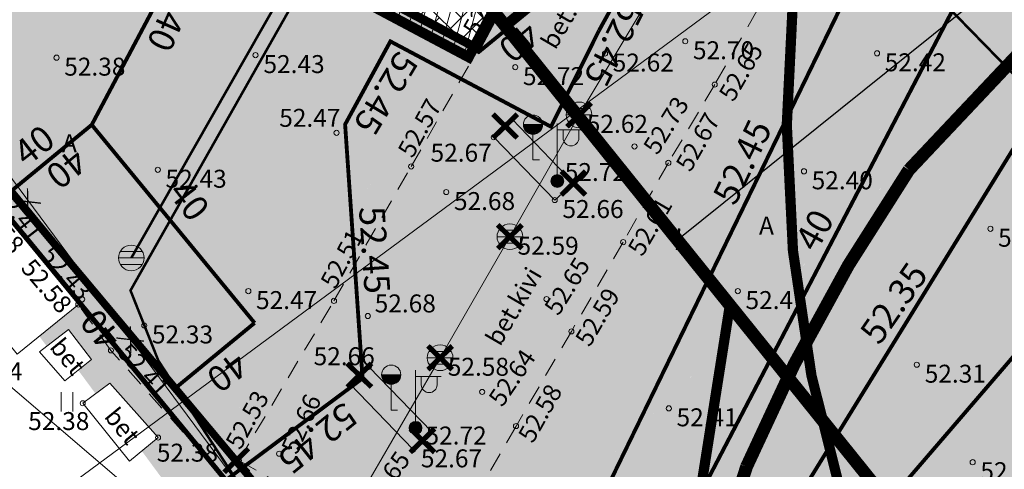
# Model space of a CAD drawing. Units: millimetres. Extents: x 546175 to 549827, y 6580322 to 6585290.
# Drawn here: x 549456 to 549494, y 6580571 to 6580589 of the extents above; entities that cross this region are included whole.
import ezdxf
from ezdxf.enums import TextEntityAlignment as Align

# ---------------------------------------------------------------- set-up
doc = ezdxf.new("R2010")
doc.units = ezdxf.units.MM
for name, pattern in [('( Center )', [2, 1.25, -0.25, 0.25, -0.25]), ('ACAD_ISO07W100', [3, 0, -3]), ('ASFBET', [2.5, 1.5, -1]), ('DASHDOT', [1, 0.5, -0.25, 0, -0.25]), ('DASHED2', [0.375, 0.25, -0.125]), ('NOLVAKRIIPS', [0.2, 0.1, 0.1]), ('RAJATISP', [0.02, 0.01, 0.01])]:
    doc.linetypes.add(name, pattern=pattern)
for name, color, linetype, lineweight in [('_PROJ ELEKTER', 1, 'Continuous', 9), ('alus_tankla_print$0$MPOHULIIN', 250, 'Continuous', 0), ('HALJASTUS', 250, 'Continuous', 9), ('hoonestusala', 30, 'Continuous', 9), ('KORGUS', 7, 'Continuous', 0), ('Likvideeritav element', 10, 'Continuous', 20), ('POST', 7, 'Continuous', 0), ('RAJATIS', 7, 'Continuous', 0), ('RELJEEF', 7, 'Continuous', 0), ('sidumine', 7, 'Continuous', 0), ('SKKAEV', 7, 'Continuous', 0), ('SKTRASS', 7, 'Continuous', 0), ('soovit_hoone_asuk', 174, 'Continuous', 30), ('soovituslik hoone', 174, 'Continuous', 30), ('TEE', 7, 'Continuous', 0), ('teed_xref_print$0$RP-viirutus-sõidutee-katete taastamine (kons 2)', 123, 'Continuous', 0), ('teostus_block', 3, 'Continuous', 0), ('teostusj_ SK', 3, 'Continuous', 0), ('teostusj_SK kaevud', 3, 'Continuous', 0), ('teostusj_vesi', 3, 'Continuous', 0)]:
    doc.layers.add(name, color=color, linetype=linetype, lineweight=lineweight)
for name, color, linetype, lineweight, true_color in [('muinsusk-kaitsevöönd', 7, 'DASHDOT', 15, 0x545892), ('RP-viirutus-sõidutee (kons 1)', 7, 'Continuous', 0, 0xa8a8a8), ('RP-viirutus-sõidutee-katete taastamine (kons 2)', 7, 'Continuous', 0, 0xa6d3c9)]:
    doc.layers.add(name, color=color, linetype=linetype, lineweight=lineweight, true_color=true_color)
for name, color, linetype in [('RP-likvideeritav', 20, 'Continuous'), ('RP-tee', 14, 'Continuous'), ('RP-vertikaal', 152, 'Continuous'), ('RP-vertikaal-txt', 152, 'Continuous'), ('RP-viirutus-betoonkivi', 252, 'Continuous'), ('RP-äärekivi', 14, 'Continuous'), ('TEEKAITSEVÖÖND', 5, 'Continuous')]:
    doc.layers.add(name, color=color, linetype=linetype)
doc.layers.add('RP-viirutus-muru', color=7, linetype='Continuous', true_color=0xdeffbd)
doc.styles.add('RomanS', font='romans.shx')
doc.styles.add('RP-tavaline', font='ARIALN.TTF')
doc.styles.get("Standard").update_dxf_attribs({"font": 'arial.ttf'})
doc.styles.add('Style-INTL_ISO', font='INTL_ISO.shx')
doc.styles.add('Style-INTL_ISO_ITALIC', font='INTL_ISO_ITALIC.shx')
doc.styles.add('tekst', font='times.ttf', dxfattribs={"height": 1.5})
doc.linetypes.add('-SK-', pattern='A,10,-1.5,["SK",RomanS,S=1.4,R=0,X=-1.4,Y=-0.7],-1.5,10,-3', length=26)
doc.linetypes.add('-V-', pattern='A,10,-1.5,["V",RomanS,S=1.4,R=0,X=-0.7,Y=-0.7],-1.5,10,-3', length=26)
doc.linetypes.add('alus_tankla_print$0$MP_OHL', pattern='A,6,[138,mkm.shx,S=1,R=0,X=0,Y=0],3,[138,mkm.shx,S=1,R=180,X=0,Y=0],10', length=19)
doc.linetypes.add('MPKAABEL 1', pattern='A,0.5,-0.2,["W1",Standard,S=0.1,R=0,X=-0.1,Y=-0.05],-0.2', length=0.9)
doc.dimstyles.new('zum', dxfattribs={"dimtxt": 1.5, "dimasz": 0.6, "dimexe": 1.25, "dimexo": 0.625, "dimgap": 0, "dimtad": 1, "dimdec": 1, "dimzin": 1, "dimtxsty": 'tekst', "dimblk": 'ARCHTICK', "dimcen": 2.5, "dimse1": 1, "dimse2": 1, "dimadec": 0, "dimazin": 0, "dimtfac": 1, "dimtdec": 1, "dimtmove": 0, "dimatfit": 3, "dimfxl": 1.25, "dimarcsym": 0})

# ---------------------------------------------------------------- blocks, each defined once
blk = doc.blocks.new('RING02')
at = {"layer": 'KORGUS', "linetype": 'Continuous'}
blk.add_circle((0, 0), 0.2, dxfattribs=at)
blk = doc.blocks.new('REKAEV')
at = {"layer": 'SKKAEV', "linetype": 'Continuous', "lineweight": 0}
for p, q in [((-1, 0), (1, 0)), ((0.86, 0.5), (-0.86, 0.5)), ((0.86, -0.5), (-0.86, -0.5))]:
    blk.add_line(p, q, dxfattribs=at)
blk.add_circle((0, 0), 1, dxfattribs=at)
blk = doc.blocks.new('TANKIM')
at = {"layer": 'RAJATIS', "linetype": 'Continuous', "lineweight": 0}
for p, q in [((-0.75, 2.75), (0.75, 2.75)), ((0, 0), (0, 2)), ((0, 0), (0.5, 0))]:
    blk.add_line(p, q, dxfattribs=at)
blk.add_circle((0, 2.75), 0.75, dxfattribs=at)
for radius in [0.7, 0.65, 0.6, 0.55, 0.5, 0.45, 0.4, 0.35, 0.3, 0.25, 0.2, 0.15, 0.1, 0.05]:
    blk.add_arc((0, 2.75), radius, 180, 0, dxfattribs=at)
blk = doc.blocks.new('MEPOST_1')
at = {"layer": 'POST', "linetype": 'Continuous', "lineweight": 0}
for radius in [0.5, 0.45, 0.4, 0.35, 0.3, 0.25, 0.2, 0.15, 0.1, 0.05]:
    blk.add_circle((0, 0), radius, dxfattribs=at)
blk = doc.blocks.new('VAPOST')
at = {"color": 0}
for p, q in [((0, 0.5), (0, 4.5)), ((0, 4), (2, 4)), ((0.453, 3.358), (0.453, 4)), ((1.679, 3.358), (1.679, 4))]:
    blk.add_line(p, q, dxfattribs=at)
blk.add_arc((1.066, 3.358), 0.613, 180, 0, dxfattribs=at)
blk = doc.blocks.new('likv')
at = {"layer": 'RP-likvideeritav', "const_width": 0.2}
for points in [[(-0.474, 0.462), (0.474, -0.462)], [(0.474, 0.462), (-0.474, -0.462)]]:
    blk.add_lwpolyline(points, dxfattribs=at)
blk = doc.blocks.new('teostus block')
at = {"layer": 'teostusj_ SK', "linetype": '-SK-', "transparency": 33554687, "const_width": 0.1, "flags": 128}
for points in [[(548975.258, 6580606.846), (549006.897, 6580574.436)], [(548960.436, 6580579.624), (548968.679, 6580594.083)]]:
    blk.add_lwpolyline(points, dxfattribs=at)
at = {"layer": 'teostusj_SK kaevud', "linetype": 'Continuous', "lineweight": 0, "transparency": 33554687}
for p, q in [((548959.936, 6580579.624), (548960.936, 6580579.624)), ((548960.866, 6580579.874), (548960.006, 6580579.874)), ((548960.866, 6580579.374), (548960.006, 6580579.374))]:
    blk.add_line(p, q, dxfattribs=at)
blk.add_circle((548960.436, 6580579.624), 0.5, dxfattribs=at)
at = {"layer": 'teostusj_vesi', "linetype": '-V-', "transparency": 33554687, "const_width": 0.1, "flags": 128}
blk.add_lwpolyline([(548961.459, 6580601.547), (548970.846, 6580596.798), (548960.404, 6580578.355), (548961.491, 6580575.618), (548966.748, 6580567.586), (548966.548, 6580565.764)], dxfattribs=at)
blk = doc.blocks.new('_ArchTick')
at = {"color": 0, "linetype": 'ByBlock', "const_width": 0.15}
blk.add_lwpolyline([(-0.5, -0.5), (0.5, 0.5)], dxfattribs=at)
blk = doc.blocks.new('*D72')
at = {"layer": 'Defpoints', "color": 0, "transparency": 16777216}
for p in [(549517.568, 6580609.123), (549519.595, 6580606.601), (549483.788, 6580577.829)]:
    blk.add_point(p, dxfattribs=at)
at = {"layer": 'sidumine', "color": 0, "lineweight": -2, "transparency": 16777216}
blk.add_line((549481.761, 6580580.351), (549517.568, 6580609.123), dxfattribs=at)
at = {"layer": 'sidumine', "color": 0, "lineweight": -2, "transparency": 16777216, "xscale": 0.6, "yscale": 0.6, "zscale": 0.6}
for p, rotation in [((549517.568, 6580609.123), 38.78314267653811), ((549481.761, 6580580.351), 218.7831426765381)]:
    blk.add_blockref('_ArchTick', p, dxfattribs=dict(at, rotation=rotation))
at = {"layer": 'sidumine', "color": 0, "lineweight": 0, "transparency": 16777216, "insert": (549499.079, 6580595.465), "char_height": 1.5, "attachment_point": 5, "rotation": 38.7831, "style": 'tekst'}
blk.add_mtext('45,9', dxfattribs=at)

msp = doc.modelspace()

# ---------------------------------------------------------------- hatches: boundary and pattern name
at = {"layer": 'RP-viirutus-betoonkivi', "transparency": 33554687}
h = msp.add_hatch(dxfattribs=at)
h.set_pattern_fill('AR-HBONE', color=256, scale=0.15, style=0)
h.set_pattern_definition([(45, (0, 0), (0, 0.848528137424), [1.8, -0.6]), (135, (0.42426, 0.42426), (7e-17, 0.848528137424), [1.8, -0.6])])
h.paths.add_polyline_path([(549462.569, 6580600.383), (549457.758, 6580596.418), (549473.934, 6580587.818), (549476.632, 6580592.897)])
edge = h.paths.add_edge_path(flags=16)
edge.add_arc((549465.452, 6580597.173), 0.5, 332.027, 512.0312)
edge.add_line((549465.011, 6580597.408), (549463.589, 6580594.731))
edge.add_arc((549464.027, 6580594.489), 0.5, 150.9567, 242.0233)
edge.add_arc((549464.027, 6580594.489), 0.5, 242.0518, 333.8779)
edge.add_line((549464.476, 6580594.269), (549465.894, 6580596.939))
edge = h.paths.add_edge_path(flags=16)
edge.add_arc((549472.518, 6580593.421), 0.5, 330.1767, 511.9968)
edge.add_line((549472.076, 6580593.656), (549470.65, 6580590.971))
edge.add_arc((549471.092, 6580590.736), 0.5, 152.0276, 242.0302)
edge.add_arc((549471.092, 6580590.736), 0.5, 242.0302, 332.0302)
edge.add_line((549471.534, 6580590.502), (549472.952, 6580593.172))
at = {"layer": 'RP-viirutus-muru', "transparency": 33554687}
msp.add_hatch(color=256, dxfattribs=at).paths.add_polyline_path([(549458.472, 6580577.856), (549456.844, 6580576.571), (549457.141, 6580576.182), (549457.99, 6580576.83), (549458.88, 6580575.67), (549458.364, 6580575.248), (549459.044, 6580574.329), (549459.6, 6580574.74), (549461.48, 6580572.62), (549460.844, 6580572.098), (549462.173, 6580570.299), (549463, 6580570.91), (549463.95, 6580569.69), (549463.298, 6580569.175), (549463.857, 6580568.433), (549464.41, 6580568.86), (549466.33, 6580566.7), (549465.775, 6580566.19), (549465.194, 6580565.712), (549470.041, 6580559.245), (549478.54, 6580557.95), (549494.234, 6580553.477), (549509.837, 6580548.557), (549512.001, 6580548.369), (549512.441, 6580550.15), (549508.416, 6580551.169), (549504.95, 6580552), (549501.268, 6580553.062), (549491.656, 6580555.835), (549471.88, 6580561.54), (549467.385, 6580567.006), (549461.565, 6580574.064), (549459.512, 6580576.549)])
at = {"layer": 'RP-viirutus-sõidutee (kons 1)', "transparency": 33554687}
msp.add_hatch(color=256, dxfattribs=at).paths.add_polyline_path([(549469.889, 6580582.722), (549463.475, 6580571.736), (549464.305, 6580570.764), (549472.546, 6580566.034), (549489.443, 6580594.943), (549480.346, 6580600.635), (549476.082, 6580593.33), (549476.801, 6580592.948), (549473.984, 6580587.65), (549473.055, 6580588.145)])
at = {"layer": 'RP-viirutus-sõidutee-katete taastamine (kons 2)', "transparency": 33554687}
for points in [[(549470.445, 6580563.285), (549464.305, 6580570.764), (549472.546, 6580566.034), (549476.091, 6580572.1), (549491.86, 6580599.079), (549499.425, 6580591.998)], [(549457.534, 6580596.396), (549457.516, 6580596.405), (549456.676, 6580595.719), (549472.55, 6580587.28), (549473.055, 6580588.145)], [(549503.481, 6580596.017), (549499.425, 6580591.998), (549492.331, 6580584.969), (549483.806, 6580576.522), (549480.964, 6580573.707), (549470.445, 6580563.285), (549471.877, 6580561.541), (549504.95, 6580552), (549511.556, 6580550.374), (549521.274, 6580562.705), (549519.81, 6580563.95), (549514.5, 6580569.41), (549514.688, 6580569.631), (549507.063, 6580569.571), (549502.954, 6580574.654), (549515.458, 6580582.775), (549509.44, 6580589.95)], [(549463.475, 6580571.736), (549456.16, 6580580.654), (549448.338, 6580590.169), (549451.081, 6580592.343), (549451.7, 6580591.59), (549455.012, 6580594.338), (549463.365, 6580589.898), (549464.613, 6580591.5), (549472.55, 6580587.28)]]:
    msp.add_hatch(color=256, dxfattribs=at).paths.add_polyline_path(points)
at = {"layer": 'soovit_hoone_asuk', "lineweight": 9, "transparency": 33554687}
h = msp.add_hatch(dxfattribs=at)
h.set_pattern_fill('ANSI31', color=1, scale=0.15, angle=30)
h.set_pattern_definition([(75, (0, 0), (-0.46002217477, 0.12326257023), [])])
h.paths.add_polyline_path([(549444.367, 6580602.044), (549453.939, 6580609.873), (549454.049, 6580610.116), (549455.124, 6580611.793), (549456.673, 6580613.06), (549458.537, 6580613.786), (549460.534, 6580613.9), (549462.469, 6580613.392), (549464.152, 6580612.31), (549465.418, 6580610.762), (549466.144, 6580608.898), (549466.259, 6580606.901), (549465.751, 6580604.966), (549464.669, 6580603.283), (549463.121, 6580602.016), (549461.257, 6580601.29), (549461.193, 6580601.238), (549461.312, 6580601.092), (549461.489, 6580601.237), (549476.641, 6580593.19), (549473.593, 6580587.45), (549457.131, 6580596.192), (549457.053, 6580596.138), (549452.346, 6580592.288)])
at = {"layer": 'teed_xref_print$0$RP-viirutus-sõidutee-katete taastamine (kons 2)', "transparency": 33554687}
msp.add_hatch(color=256, dxfattribs=at).paths.add_polyline_path([(549463.475, 6580571.736), (549456.16, 6580580.654), (549440.525, 6580599.417), (549443.245, 6580602.143), (549451.7, 6580591.59), (549455.012, 6580594.338), (549463.365, 6580589.898), (549464.613, 6580591.5), (549472.55, 6580587.28)])

# ---------------------------------------------------------------- linework, layer by layer
at = {"layer": '_PROJ ELEKTER', "linetype": 'MPKAABEL 1', "lineweight": 9, "ltscale": 10, "transparency": 33554687, "const_width": 0.3, "flags": 128}
msp.add_lwpolyline([(549457.734, 6580603.729), (549462.568, 6580601.628), (549462.769, 6580601.4), (549462.711, 6580600.887), (549460.683, 6580596.359), (549459.293, 6580594.549), (549451.121, 6580588.085, 0.299767), (549451.119, 6580587.707), (549468.42, 6580567.055), (549468.61, 6580563.879)], format="xyb", dxfattribs=at)
at = {"layer": 'alus_tankla_print$0$MPOHULIIN', "linetype": 'alus_tankla_print$0$MP_OHL', "lineweight": 0, "transparency": 33554687}
msp.add_lwpolyline([(549407.689, 6580598.597), (549411.252, 6580596.182), (549420.34, 6580594.08), (549439.599, 6580598.645), (549451.64, 6580578.1), (549477.54, 6580555.95)], dxfattribs=at)
at = {"layer": 'HALJASTUS', "color": 0, "linetype": 'Continuous', "ltscale": 0.5, "transparency": 33554687}
for p, q in [((549457.7, 6580574.395), (549457.7, 6580573.634)), ((549458.155, 6580574.395), (549458.155, 6580573.634))]:
    msp.add_line(p, q, dxfattribs=at)
at = {"layer": 'hoonestusala', "color": 7, "linetype": 'DASHDOT', "lineweight": 30, "ltscale": 8, "transparency": 33554687, "const_width": 0.4}
msp.add_lwpolyline([(549436.595, 6580636.425), (549419.543, 6580609.748), (549470.17, 6580551.337), (549479.678, 6580551.818), (549483.788, 6580577.829), (549475.01, 6580588.682), (549480.786, 6580593.33), (549461.108, 6580617.785), (549455.348, 6580613.15)], close=True, dxfattribs=at)
at = {"layer": 'Likvideeritav element', "ltscale": 1.5, "transparency": 33554687, "const_width": 0.05}
for points in [[(549456.408, 6580581.3), (549456.386, 6580582.34)], [(549455.845, 6580581.88), (549456.916, 6580581.756)], [(549460.418, 6580575.923), (549460.396, 6580576.963)], [(549459.856, 6580576.503), (549460.927, 6580576.379)]]:
    msp.add_lwpolyline(points, dxfattribs=at)
at = {"layer": 'muinsusk-kaitsevöönd', "ltscale": 5, "transparency": 33554687, "const_width": 0.4}
msp.add_lwpolyline([(549486, 6580584.8, 1), (549586, 6580584.8, 1)], format="xyb", close=True, dxfattribs=at)
at = {"layer": 'RAJATIS', "color": 0, "linetype": 'RAJATISP', "ltscale": 0.5, "transparency": 33554687}
for points in [[(549450.4, 6580587.6), (549458.37, 6580577.81), (549455.98, 6580575.87), (549447.98, 6580585.77)], [(549476.95, 6580581.88), (549474.57, 6580584.33), (549475.29, 6580585.03), (549477.68, 6580582.54)], [(549457.99, 6580576.83), (549458.88, 6580575.67), (549457.847, 6580574.827), (549456.85, 6580575.96)], [(549472.15, 6580572.85), (549471.43, 6580572.16), (549468.96, 6580574.72), (549469.7, 6580575.38)], [(549459.6, 6580574.74), (549461.48, 6580572.62), (549460.366, 6580571.706), (549458.542, 6580573.958)]]:
    msp.add_lwpolyline(points, close=True, dxfattribs=at)
at = {"layer": 'RELJEEF', "color": 0, "linetype": 'NOLVAKRIIPS', "ltscale": 0.5, "transparency": 33554687}
msp.add_line((549483.537, 6580589.592), (549444.595, 6580560.865), dxfattribs=at)
at = {"layer": 'RP-tee', "transparency": 33554687, "const_width": 0.2, "flags": 128}
msp.add_lwpolyline([(549446.414, 6580592.371), (549447.722, 6580590.857), (549471.88, 6580561.54)], dxfattribs=at)
at = {"layer": 'RP-vertikaal', "color": 152, "ltscale": 3, "transparency": 33554687, "const_width": 0.15}
for points in [[(549458.892, 6580584.813), (549463.388, 6580593.283), (549473.984, 6580587.65), (549476.487, 6580589.695), (549476.83, 6580592.996), (549466.205, 6580598.581), (549477.162, 6580607.723), (549475.256, 6580623.879)], [(549455.802, 6580582.272), (549458.892, 6580584.813)], [(549458.892, 6580584.813), (549465.244, 6580577.089)], [(549455.802, 6580582.272), (549462.154, 6580574.548)], [(549462.154, 6580574.548), (549465.244, 6580577.089)]]:
    msp.add_lwpolyline(points, dxfattribs=at)
at = {"layer": 'RP-vertikaal', "color": 152, "linetype": 'DASHED2', "ltscale": 3, "transparency": 33554687, "const_width": 0.15}
for points in [[(549481.086, 6580618.062), (549479.542, 6580606.253), (549475.57, 6580595.074), (549480.743, 6580592.232), (549478.675, 6580588.487)], [(549490.863, 6580595.076), (549477.031, 6580566.63), (549477.707, 6580559.89)], [(549464.11, 6580570.95), (549469.455, 6580574.928), (549468.774, 6580584.827), (549470.54, 6580588.066), (549476.802, 6580584.74), (549478.675, 6580588.487)]]:
    msp.add_lwpolyline(points, dxfattribs=at)
at = {"layer": 'RP-vertikaal', "color": 152, "ltscale": 3, "transparency": 33554687, "const_width": 0.15}
for points, elevation in [([(549493.578, 6580591.41), (549481.278, 6580567.844), (549484.861, 6580557.868)], 52.4), ([(549511.347, 6580587.741), (549496.905, 6580587.238), (549485.582, 6580568.872), (549493.75, 6580555.2)], 52.35), ([(549489.862, 6580570.001), (549500.637, 6580582.522), (549513.648, 6580584.923)], 52.3)]:
    msp.add_lwpolyline(points, dxfattribs=dict(at, elevation=elevation))
at = {"layer": 'RP-äärekivi', "transparency": 33554687, "const_width": 0.05, "flags": 128}
for points in [[(549457.534, 6580596.396), (549473.984, 6580587.65)], [(549457.982, 6580596.441), (549473.881, 6580587.988)], [(549476.58, 6580593.066), (549473.764, 6580587.768)], [(549476.801, 6580592.948), (549473.984, 6580587.65)]]:
    msp.add_lwpolyline(points, dxfattribs=at)
at = {"layer": 'RP-äärekivi', "linetype": 'ACAD_ISO07W100', "ltscale": 0.3, "transparency": 33554687, "const_width": 0.25, "flags": 128}
for points in [[(549457.993, 6580596.293), (549473.822, 6580587.878)], [(549476.69, 6580593.007), (549473.874, 6580587.709)]]:
    msp.add_lwpolyline(points, dxfattribs=at)
at = {"layer": 'SKTRASS', "color": 0, "linetype": '-SK-', "ltscale": 0.5, "transparency": 33554687}
for p, q in [((549467.43, 6580567.02), (549441.02, 6580602.56)), ((549480.69, 6580589.85), (549477.9, 6580585.2)), ((549477.9, 6580585.2), (549475.2, 6580580.45)), ((549475.2, 6580580.45), (549472.48, 6580575.73)), ((549472.48, 6580575.73), (549467.43, 6580567.02))]:
    msp.add_line(p, q, dxfattribs=at)
at = {"layer": 'soovituslik hoone', "lineweight": 30, "transparency": 33554687, "const_width": 0.4}
msp.add_lwpolyline([(549444.367, 6580602.044), (549453.939, 6580609.873), (549454.049, 6580610.116), (549455.124, 6580611.793), (549456.673, 6580613.06), (549458.537, 6580613.786), (549460.534, 6580613.9), (549462.469, 6580613.392), (549464.152, 6580612.31), (549465.418, 6580610.762), (549466.144, 6580608.898), (549466.259, 6580606.901), (549465.751, 6580604.966), (549464.669, 6580603.283), (549463.121, 6580602.016), (549461.257, 6580601.29), (549461.193, 6580601.238), (549461.312, 6580601.092), (549461.489, 6580601.237), (549476.641, 6580593.19), (549473.593, 6580587.45), (549457.131, 6580596.192), (549457.053, 6580596.138), (549452.346, 6580592.288)], close=True, dxfattribs=at)
at = {"layer": 'TEE', "color": 0, "linetype": 'ASFBET', "ltscale": 0.5, "transparency": 33554687}
msp.add_lwpolyline([(549472.18, 6580567.39), (549468.56, 6580569.49), (549464.63, 6580571.73), (549468.34, 6580577.95), (549471.35, 6580583.19), (549474.02, 6580587.87), (549476.83, 6580592.72), (549478.97, 6580596.34), (549480.69, 6580599.24), (549484.69, 6580596.8), (549488.09, 6580594.61), (549485.47, 6580590.37), (549483.19, 6580586.38), (549481.38, 6580583.33), (549479.62, 6580580.24), (549477.6, 6580576.76), (549475.44, 6580573.07)], close=True, dxfattribs=at)
msp.add_lwpolyline([(549532.619, 6580537.991), (549529.21, 6580542.24), (549525.97, 6580545.25), (549522.51, 6580547.34), (549517.75, 6580549.13), (549512.44, 6580550.15), (549510.06, 6580551.44), (549508.16, 6580551.14), (549504.95, 6580552), (549493.75, 6580555.3), (549477.34, 6580560.04), (549471.88, 6580561.54), (549467.2, 6580567.41), (549464.11, 6580570.95), (549459.64, 6580576.02), (549458.37, 6580577.81)], dxfattribs=at)
at = {"layer": 'TEEKAITSEVÖÖND', "linetype": '( Center )', "lineweight": 80, "ltscale": 5, "transparency": 33554687, "const_width": 0.5, "flags": 128}
msp.add_lwpolyline([(549432.957, 6580640.946), (549507.952, 6580547.741)], dxfattribs=at)
msp.add_lwpolyline([(549480.217, 6580546.338, -0.094901), (549484.431, 6580571.486, -0.048668), (549490.76, 6580583.052), (549498.844, 6580591.618), (549510.357, 6580600.052)], format="xyb", dxfattribs=at)

# ---------------------------------------------------------------- block references
at = {"layer": 'KORGUS', "color": 0, "linetype": 'Continuous', "transparency": 33554687, "xscale": 0.5, "yscale": 0.5, "zscale": 0.5}
for p in [(549482.04, 6580588.07), (549465.28, 6580587.53), (549474.02, 6580587.87), (549478.91, 6580587.59), (549489.52, 6580587.6), (549457.52, 6580587.43), (549475.41, 6580587.06), (549483.19, 6580586.38), (549477.9, 6580585.2), (549468.44, 6580584.5), (549474.57, 6580584.33), (549480.06, 6580583.97), (549481.38, 6580583.33), (549461.47, 6580583.06), (549471.35, 6580583.19), (549486.67, 6580583), (549477.12, 6580582.64), (549472.72, 6580582.19), (549476.95, 6580581.88), (549493.94, 6580580.76), (549475.2, 6580580.45), (549479.62, 6580580.24), (549465, 6580578.33), (549484.09, 6580578.33), (549458.52, 6580578.01), (549468.34, 6580577.95), (549476.63, 6580578.02), (549458.37, 6580577.81), (549469.66, 6580577.36), (549460.94, 6580576.99), (549477.6, 6580576.76), (549459.64, 6580576.02), (549472.48, 6580575.73), (549469.7, 6580575.38), (549491.07, 6580575.46), (549474.12, 6580574.4), (549458.542, 6580573.958), (549481.4, 6580573.76), (549471.61, 6580573.05), (549475.44, 6580573.07), (549461.48, 6580572.62), (549471.43, 6580572.16), (549466.2, 6580571.99), (549464.63, 6580571.73), (549493.25, 6580571.66)]:
    msp.add_blockref('RING02', p, dxfattribs=at)
at = {"layer": 'POST', "color": 0, "linetype": 'Continuous', "lineweight": 0, "transparency": 33554687, "xscale": 0.5, "yscale": 0.5, "zscale": 0.5}
for name, p in [('VAPOST', (549477.05, 6580582.62)), ('MEPOST_1', (549477.05, 6580582.62)), ('VAPOST', (549471.52, 6580573)), ('MEPOST_1', (549471.52, 6580573))]:
    msp.add_blockref(name, p, dxfattribs=at)
at = {"layer": 'RAJATIS', "color": 0, "linetype": 'Continuous', "lineweight": 0, "transparency": 33554687, "xscale": 0.5, "yscale": 0.5, "zscale": 0.5}
for p in [(549476.1, 6580583.445), (549470.572, 6580573.695)]:
    msp.add_blockref('TANKIM', p, dxfattribs=at)
at = {"layer": 'RP-likvideeritav', "transparency": 33554687}
for p in [(549477.9, 6580585.2), (549475.015, 6580584.763), (549477.68, 6580582.54), (549475.2, 6580580.45), (549472.48, 6580575.73), (549469.33, 6580575.05), (549471.79, 6580572.505), (549464.53, 6580571.73)]:
    msp.add_blockref('likv', p, dxfattribs=at)
at = {"layer": 'SKKAEV', "color": 0, "linetype": 'Continuous', "lineweight": 0, "transparency": 33554687, "xscale": 0.5, "yscale": 0.5, "zscale": 0.5}
for p in [(549477.9, 6580585.2), (549475.2, 6580580.45), (549472.48, 6580575.73)]:
    msp.add_blockref('REKAEV', p, dxfattribs=at)
at = {"layer": 'teostus_block', "color": 3, "lineweight": 0, "transparency": 33554687}
msp.add_blockref('teostus block', (500, 0), dxfattribs=at)

# ---------------------------------------------------------------- texts
at = {"layer": 'KORGUS', "color": 0, "linetype": 'Continuous', "lineweight": 0, "transparency": 33554687, "style": 'Style-INTL_ISO_ITALIC'}
for s, rotation, p in [('52.58', 60.6042, (549473.329, 6580588.561)), ('52.65', 59.9842, (549483.312, 6580586.02)), ('52.57', 60.8801, (549470.793, 6580583.817)), ('52.73', 57.9948, (549480.36, 6580583.97)), ('52.67', 60.2697, (549481.633, 6580583.283)), ('52.41', 307.8586, (549455.601, 6580582.531)), ('52.58', 310.0627, (549454.781, 6580581.998)), ('52.61', 59.6715, (549479.761, 6580579.994)), ('52.51', 61.9416, (549467.778, 6580578.702)), ('52.43', 311.1971, (549457.385, 6580580.177)), ('52.58', 310.615, (549456.622, 6580579.663)), ('52.65', 57.878, (549476.501, 6580577.702)), ('52.59', 59.4561, (549477.707, 6580576.471)), ('52.41', 312.8842, (549460.377, 6580576.362)), ('52.64', 55.7872, (549474.323, 6580574.165)), ('52.58', 60.3721, (549475.485, 6580572.706)), ('52.53', 61.2547, (549464.075, 6580572.438)), ('52.66', 66.0037, (549466.258, 6580572.207)), ('52.65', 54.9376, (549469.412, 6580570.211))]:
    msp.add_text(s, height=0.7, rotation=rotation, dxfattribs=at).set_placement(p, align=Align.TOP_LEFT)
for s, p in [('52.70', (549482.34, 6580588.07)), ('52.62', (549479.21, 6580587.59)), ('52.42', (549489.82, 6580587.6)), ('52.38', (549457.82, 6580587.43)), ('52.43', (549465.59, 6580587.53)), ('52.72', (549475.71, 6580587.06)), ('52.47', (549466.205, 6580585.435)), ('52.62', (549478.2, 6580585.2)), ('52.67', (549472.107, 6580584.076)), ('52.43', (549461.77, 6580583.06)), ('52.72', (549477.341, 6580583.322)), ('52.40', (549486.97, 6580583)), ('52.68', (549473.02, 6580582.19)), ('52.66', (549477.25, 6580581.88)), ('52.33', (549494.24, 6580580.76)), ('52.59', (549475.5, 6580580.45)), ('52.47', (549465.3, 6580578.33)), ('52.68', (549469.928, 6580578.2)), ('52.41', (549484.39, 6580578.33)), ('52.33', (549461.24, 6580576.99)), ('52.66', (549467.546, 6580576.141)), ('52.58', (549472.78, 6580575.73)), ('52.24', (549453.808, 6580575.553)), ('52.31', (549491.38, 6580575.46)), ('52.41', (549481.7, 6580573.76)), ('52.38', (549456.414, 6580573.614)), ('52.72', (549471.91, 6580573.05)), ('52.38', (549461.431, 6580572.382)), ('52.67', (549471.73, 6580572.16)), ('52.26', (549493.55, 6580571.66))]:
    msp.add_text(s, height=0.7, dxfattribs=at).set_placement(p, align=Align.TOP_LEFT)
at = {"layer": 'RAJATIS', "color": 0, "transparency": 33554687, "style": 'Style-INTL_ISO'}
for p in [(549457.956, 6580575.787), (549460.084, 6580573.077)]:
    msp.add_text('bet', height=0.7, rotation=309.4008, dxfattribs=at).set_placement(p, align=Align.MIDDLE_CENTER)
at = {"layer": 'RP-vertikaal-txt', "transparency": 33554687, "style": 'RP-tavaline'}
for s, rotation, p in [('52.45', 243.227, (549478.538, 6580588.321, -28.1)), ('40', 246.1259, (549461.037, 6580588.796, -28.1)), ('40', 220.2842, (549475.043, 6580588.661, -28.1)), ('52.45', 238.9835, (549469.67, 6580586.458, -28.1)), ('52.45', 64.4314, (549484.999, 6580583.016, -28.1)), ('40', 37.9266, (549457.14, 6580583.372, -80.6)), ('40', 218.8976, (549457.405, 6580583.739, -80.6)), ('40', 307.6578, (549462.049, 6580581.367, -80.6)), ('52.45', 273.8735, (549469.115, 6580579.878, -28.1)), ('40', 61.0044, (549487.789, 6580580.32, 24.3)), ('52.35', 55.2586, (549490.84, 6580577.4, -28.05)), ('40', 129.1192, (549459.862, 6580577.335, -80.6)), ('40', 217.0263, (549463.699, 6580575.819, -28.1)), ('52.45', 218.7521, (549467.2, 6580573.23, 24.55))]:
    msp.add_text(s, height=1, rotation=rotation, dxfattribs=at).set_placement(p, align=Align.BOTTOM_CENTER)
at = {"layer": 'TEE', "color": 0, "transparency": 33554687, "style": 'Style-INTL_ISO'}
for p in [(549477.505, 6580589.305), (549475.349, 6580577.742)]:
    msp.add_text('bet.kivi', height=0.7, rotation=59.7298, dxfattribs=at).set_placement(p, align=Align.MIDDLE_CENTER)
for p in [(549458.024, 6580584.096), (549485.208, 6580580.886)]:
    msp.add_text('A', height=0.7, dxfattribs=at).set_placement(p, align=Align.MIDDLE_CENTER)

# ---------------------------------------------------------------- dimensions: what is measured, and where the dimension line sits
at = {"layer": 'sidumine', "lineweight": 0, "transparency": 33554687}
dim = msp.add_aligned_dim(p1=(549483.788, 6580577.829), p2=(549519.595, 6580606.601), distance=3.236, dimstyle='zum', dxfattribs=at)
dim.commit()
dim.dimension.update_dxf_attribs({"geometry": '*D72', "text_midpoint": (549499.079, 6580595.465)})

doc.saveas('drawing.dxf')
